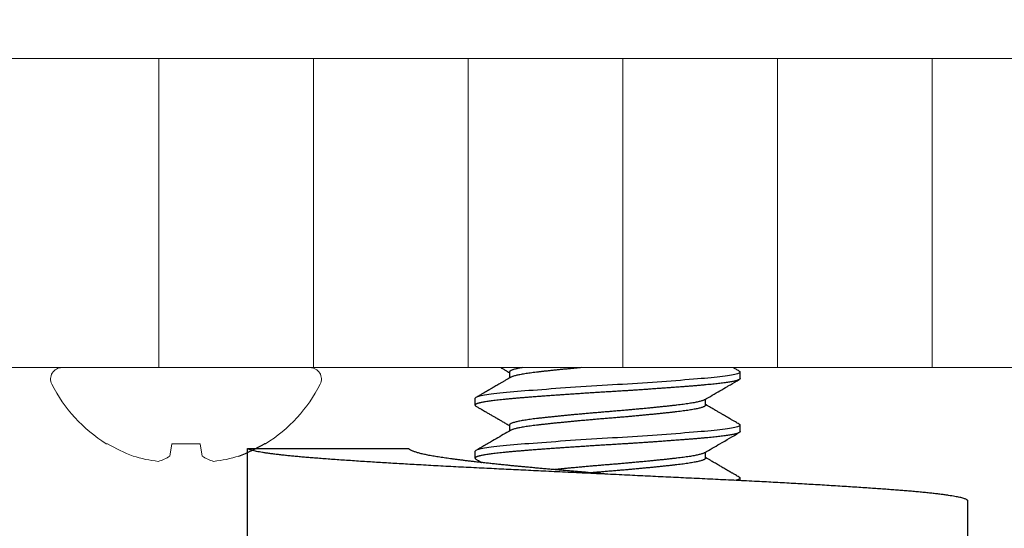
# Model space of a CAD drawing. Extents: x -155 to 369, y -38 to 297.
# Drawn here: x 307 to 308, y 10 to 10 of the extents above; entities that cross this region are included whole.
import ezdxf

# ---------------------------------------------------------------- set-up
doc = ezdxf.new("R2010")
doc.units = 0
doc.header["$MEASUREMENT"] = 0
doc.layers.get('0').update_dxf_attribs({"linetype": 'CONTINUOUS', "lineweight": 15})
doc.layers.add('Text', color=7, linetype='CONTINUOUS')

msp = doc.modelspace()

# ---------------------------------------------------------------- hatches: boundary and pattern name
h = msp.add_hatch()
h.set_pattern_fill('ANSI31', color=256, angle=45, style=0)
h.set_pattern_definition([(90, (-66.99291, -3.03457), (-0.125, 3e-17), [])])
h.paths.add_polyline_path([(303.29896, 10.21543), (308.36146, 10.21543), (308.36146, 9.96543), (303.29896, 9.96543)])

# ---------------------------------------------------------------- linework, layer by layer
at = {"linetype": 'Continuous'}
for p, q in [((307.12934, 9.96543), (306.92871, 9.96543)), ((306.96563, 9.90388), (306.96463, 9.90388)), ((307.01768, 9.90388), (307.01593, 9.89395)), ((307.04037, 9.90388), (307.01768, 9.90388)), ((307.04212, 9.89395), (307.04037, 9.90388))]:
    msp.add_line(p, q, dxfattribs=at)
for points in [[(300.73646, -0.47207), (300.73646, 10.27793), (308.48646, 10.27793), (308.48646, 10.21543), (300.79896, 10.21543), (300.79896, -0.47207)], [(303.29896, 10.21543), (308.36146, 10.21543), (308.36146, 9.96543), (303.29896, 9.96543)]]:
    msp.add_lwpolyline(points, close=True)
for centre, radius, start, end in [((306.92871, 9.95625), 0.00918, 90, 206.8677), ((307.12934, 9.95625), 0.00918, 333.1323, 90), ((307.02902, 10.00707), 0.12164, 206.8677, 238.03353), ((307.02902, 10.00707), 0.12164, 301.96647, 333.1323), ((307.02871, 10.00858), 0.12223, 238.93223, 249.67783), ((307.0175, 9.99079), 0.10175, 252.1209, 263.8814), ((306.99923, 9.9176), 0.02895, 284.86394, 305.2332), ((307.05905, 9.91809), 0.02948, 234.95157, 254.95129), ((307.04054, 9.99086), 0.10182, 276.12266, 287.87503)]:
    msp.add_arc(centre, radius, start, end, dxfattribs=at)
at = {"layer": 'Text', "color": 8}
for p, q in [((307.29048, 9.96186), (307.29048, 9.95698)), ((307.47693, 9.95651), (307.47693, 9.96186)), ((307.26264, 9.94043), (307.26264, 9.93508)), ((307.44909, 9.93508), (307.44909, 9.93996)), ((307.29048, 9.91901), (307.29048, 9.91413)), ((307.47693, 9.91365), (307.47693, 9.91901)), ((307.09342, 9.90388), (307.09242, 9.90388)), ((307.0787, 9.90005), (307.20894, 9.90005)), ((307.0787, 9.82205), (307.0787, 9.90005)), ((307.26264, 9.89758), (307.26264, 9.89222)), ((307.44909, 9.89222), (307.44909, 9.8971)), ((307.47693, 9.87405), (307.47693, 9.87615)), ((307.66112, 9.77957), (307.66112, 9.85757))]:
    msp.add_line(p, q, dxfattribs=at)
at = {"layer": 'Text', "color": 8, "flags": 128}
for points in [[(307.47629, 9.96258), (307.47663, 9.96235), (307.47685, 9.96211), (307.47693, 9.96186), (307.47684, 9.9616), (307.47658, 9.96133), (307.47614, 9.96106), (307.47552, 9.96078), (307.47472, 9.9605), (307.47374, 9.96022), (307.47264, 9.95995), (307.47139, 9.95967), (307.46998, 9.9594), (307.46842, 9.95912), (307.4667, 9.95885), (307.46484, 9.95858), (307.46283, 9.9583), (307.46069, 9.95803), (307.45842, 9.95777), (307.45602, 9.9575), (307.45355, 9.95725), (307.45098, 9.957), (307.44831, 9.95675), (307.44554, 9.95651), (307.44244, 9.95624), (307.4392, 9.95598), (307.43582, 9.9557), (307.43231, 9.95543), (307.42868, 9.95514), (307.42494, 9.95486), (307.42131, 9.95459), (307.41759, 9.95432), (307.4138, 9.95404), (307.40994, 9.95377), (307.40602, 9.95349), (307.40204, 9.95322), (307.39802, 9.95295), (307.39397, 9.95268), (307.3899, 9.95241), (307.38581, 9.95215), (307.38179, 9.95189), (307.37777, 9.95164), (307.37377, 9.95139), (307.36978, 9.95115), (307.36548, 9.95089), (307.36116, 9.95062), (307.35682, 9.95035), (307.35248, 9.95007), (307.34814, 9.94979), (307.34383, 9.9495), (307.33979, 9.94923), (307.33579, 9.94896), (307.33184, 9.94868), (307.32794, 9.94841), (307.32411, 9.94814), (307.32035, 9.94786), (307.31667, 9.94759), (307.31308, 9.94732), (307.30959, 9.94705), (307.3062, 9.94679), (307.30299, 9.94653), (307.29988, 9.94628), (307.29689, 9.94603), (307.29402, 9.94579), (307.29104, 9.94553), (307.28817, 9.94526), (307.28541, 9.94499), (307.28278, 9.94471), (307.28028, 9.94443), (307.27793, 9.94415), (307.27584, 9.94387), (307.2739, 9.9436), (307.2721, 9.94333), (307.27045, 9.94305), (307.26895, 9.94278), (307.26761, 9.94251), (307.26643, 9.94223), (307.26541, 9.94196), (307.26454, 9.9417), (307.26385, 9.94143), (307.26331, 9.94118), (307.26294, 9.94092), (307.26271, 9.94068), (307.26264, 9.94043), (307.26264, 9.94043)], [(307.47629, 9.91972), (307.47663, 9.9195), (307.47685, 9.91925), (307.47693, 9.91901), (307.47684, 9.91874), (307.47658, 9.91848), (307.47614, 9.9182), (307.47552, 9.91793), (307.47472, 9.91764), (307.47374, 9.91736), (307.47264, 9.91709), (307.47139, 9.91682), (307.46998, 9.91654), (307.46842, 9.91627), (307.4667, 9.91599), (307.46484, 9.91572), (307.46283, 9.91545), (307.46069, 9.91518), (307.45842, 9.91491), (307.45602, 9.91465), (307.45355, 9.91439), (307.45098, 9.91414), (307.44831, 9.91389), (307.44554, 9.91365), (307.44244, 9.91339), (307.4392, 9.91312), (307.43582, 9.91285), (307.43231, 9.91257), (307.42868, 9.91229), (307.42494, 9.912), (307.42131, 9.91173), (307.41759, 9.91146), (307.4138, 9.91118), (307.40994, 9.91091), (307.40602, 9.91064), (307.40204, 9.91036), (307.39802, 9.91009), (307.39397, 9.90982), (307.3899, 9.90955), (307.38581, 9.90929), (307.38179, 9.90903), (307.37777, 9.90878), (307.37377, 9.90853), (307.36978, 9.90829), (307.36548, 9.90803), (307.36116, 9.90776), (307.35682, 9.90749), (307.35248, 9.90721), (307.34814, 9.90693), (307.34383, 9.90665), (307.33979, 9.90637), (307.33579, 9.9061), (307.33184, 9.90583), (307.32794, 9.90555), (307.32411, 9.90528), (307.32035, 9.90501), (307.31667, 9.90473), (307.31308, 9.90446), (307.30959, 9.9042), (307.3062, 9.90393), (307.30299, 9.90368), (307.29988, 9.90342), (307.29689, 9.90318), (307.29402, 9.90293), (307.29104, 9.90267), (307.28817, 9.9024), (307.28541, 9.90213), (307.28278, 9.90185), (307.28028, 9.90157), (307.27793, 9.90129), (307.27584, 9.90102), (307.2739, 9.90074), (307.2721, 9.90047), (307.27045, 9.9002), (307.26895, 9.89992), (307.26761, 9.89965), (307.26643, 9.89938), (307.26541, 9.89911), (307.26454, 9.89884), (307.26385, 9.89857), (307.26331, 9.89832), (307.26294, 9.89807), (307.26271, 9.89782), (307.26264, 9.89758), (307.26264, 9.89758)], [(307.47629, 9.87686), (307.47663, 9.87664), (307.47685, 9.87639), (307.47693, 9.87615), (307.47684, 9.87589), (307.47658, 9.87562), (307.47614, 9.87535), (307.47552, 9.87507), (307.47472, 9.87479), (307.47374, 9.8745), (307.47277, 9.87426)]]:
    msp.add_lwpolyline(points, dxfattribs=at)
at = {"layer": 'Text', "color": 8}
msp.add_arc((307.02933, 10.0086), 0.12226, 290.32326, 301.06667, dxfattribs=at)
for points, knots in [([(307.28353, 9.96543), (307.28399, 9.96517), (307.28511, 9.96451), (307.28696, 9.96344), (307.28882, 9.96236), (307.29, 9.96166), (307.29048, 9.96139)], [0.7446931, 0.7446931, 0.7446931, 0.7446931, 0.7948237, 0.8689327, 0.947842, 1, 1, 1, 1]), ([(307.30098, 9.96543), (307.30061, 9.96537), (307.29961, 9.96519), (307.2981, 9.96489), (307.29652, 9.96455), (307.29511, 9.96421), (307.29387, 9.96386), (307.29282, 9.96351), (307.29196, 9.96317), (307.29129, 9.96283), (307.29082, 9.9625), (307.29055, 9.96218), (307.29045, 9.96197), (307.29048, 9.96186), (307.29048, 9.96186)], [0.8261221, 0.8261221, 0.8261221, 0.8261221, 0.8357057, 0.8520522, 0.8684191, 0.8847865, 0.9014678, 0.9181078, 0.9346859, 0.9511818, 0.9675759, 0.9838495, 0.9999843, 1, 1, 1, 1]), ([(307.34903, 9.96543), (307.3483, 9.96537), (307.34632, 9.96519), (307.34314, 9.96489), (307.33952, 9.96455), (307.33594, 9.96421), (307.33242, 9.96386), (307.32898, 9.96351), (307.32566, 9.96317), (307.32246, 9.96283), (307.31939, 9.9625), (307.31647, 9.96218), (307.31369, 9.96186), (307.31104, 9.96155), (307.30851, 9.96122), (307.30612, 9.96089), (307.30387, 9.96056), (307.30177, 9.96022), (307.29985, 9.95988), (307.2981, 9.95954), (307.29652, 9.95919), (307.29511, 9.95885), (307.29387, 9.9585), (307.29282, 9.95816), (307.29195, 9.95782), (307.29154, 9.95759), (307.29134, 9.95748)], [0.6129884, 0.6129884, 0.6129884, 0.6129884, 0.6225722, 0.6389189, 0.6552861, 0.6716538, 0.6883353, 0.7049756, 0.721554, 0.7380502, 0.7544446, 0.7707184, 0.7868535, 0.8029533, 0.8191912, 0.8355492, 0.8520087, 0.8685502, 0.8848568, 0.9012035, 0.9175707, 0.9339384, 0.9506199, 0.9672602, 0.9838386, 1, 1, 1, 1]), ([(307.4763, 9.96258), (307.47584, 9.96284), (307.47496, 9.96335), (307.47371, 9.96408), (307.47258, 9.96474), (307.47182, 9.96518), (307.47143, 9.9654), (307.47138, 9.96543)], [0, 0, 0, 0, 0.050678, 0.0966974, 0.13806, 0.1747673, 0.180702, 0.180702, 0.180702, 0.180702]), ([(307.29133, 9.95748), (307.29056, 9.95703), (307.28906, 9.95616), (307.28688, 9.95489), (307.28484, 9.95369), (307.28292, 9.95258), (307.28116, 9.95155), (307.27954, 9.95061), (307.27805, 9.94974), (307.27671, 9.94896), (307.27558, 9.9483), (307.27466, 9.94777), (307.27395, 9.94736), (307.27334, 9.947), (307.27284, 9.94671), (307.27244, 9.94648), (307.27214, 9.9463), (307.27188, 9.94615), (307.27158, 9.94598), (307.27118, 9.94575), (307.27069, 9.94546), (307.2701, 9.94512), (307.26936, 9.94469), (307.26845, 9.94416), (307.26735, 9.94352), (307.26611, 9.9428), (307.26474, 9.942), (307.26377, 9.94144), (307.26327, 9.94115)], [0, 0, 0, 0, 0.082583, 0.160348, 0.233288, 0.301396, 0.364667, 0.422093, 0.474844, 0.522918, 0.566307, 0.595431, 0.620818, 0.642468, 0.660381, 0.674555, 0.685122, 0.692225, 0.702806, 0.716864, 0.734402, 0.755418, 0.779913, 0.813902, 0.852903, 0.896919, 0.94595, 1, 1, 1, 1]), ([(307.47693, 9.95651), (307.47691, 9.95642), (307.47688, 9.95624), (307.4766, 9.95598), (307.47617, 9.9557), (307.47555, 9.95543), (307.47475, 9.95514), (307.47378, 9.95487), (307.47267, 9.95459), (307.47142, 9.95432), (307.47001, 9.95404), (307.46844, 9.95377), (307.46673, 9.95349), (307.46486, 9.95322), (307.46286, 9.95295), (307.46072, 9.95268), (307.45844, 9.95241), (307.45606, 9.95215), (307.45358, 9.95189), (307.45101, 9.95164), (307.44833, 9.95139), (307.44549, 9.95114), (307.44245, 9.95089), (307.43921, 9.95062), (307.43583, 9.95035), (307.43232, 9.95007), (307.42869, 9.94979), (307.42502, 9.94951), (307.42132, 9.94923), (307.41761, 9.94896), (307.41381, 9.94868), (307.40995, 9.94841), (307.40603, 9.94814), (307.40205, 9.94786), (307.39803, 9.94759), (307.39398, 9.94732), (307.38991, 9.94705), (307.38584, 9.94679), (307.3818, 9.94653), (307.37778, 9.94628), (307.37378, 9.94603), (307.36968, 9.94579), (307.36547, 9.94553), (307.36114, 9.94526), (307.35681, 9.94499), (307.35246, 9.94471), (307.34813, 9.94443), (307.3439, 9.94415), (307.33978, 9.94387), (307.33578, 9.9436), (307.33183, 9.94333), (307.32793, 9.94305), (307.32409, 9.94278), (307.32034, 9.94251), (307.31666, 9.94223), (307.31307, 9.94196), (307.30958, 9.9417), (307.30621, 9.94143), (307.30298, 9.94118), (307.29987, 9.94092), (307.29688, 9.94068), (307.29393, 9.94043), (307.29101, 9.94017), (307.28814, 9.9399), (307.28538, 9.93963), (307.28275, 9.93935), (307.28025, 9.93907), (307.27794, 9.93879), (307.27582, 9.93852), (307.27387, 9.93824), (307.27208, 9.93797), (307.27042, 9.9377), (307.26893, 9.93742), (307.26759, 9.93715), (307.2664, 9.93688), (307.26538, 9.93661), (307.26452, 9.93634), (307.26382, 9.93608), (307.26329, 9.93582), (307.26291, 9.93557), (307.26269, 9.93532), (307.26261, 9.93507), (307.2627, 9.93482), (307.26292, 9.93458), (307.26318, 9.93442), (307.26329, 9.93436)], [0, 0, 0, 0, 0.012355, 0.024799, 0.037324, 0.04992, 0.062575, 0.075281, 0.087297, 0.099339, 0.111398, 0.123464, 0.135527, 0.14758, 0.159612, 0.171614, 0.183577, 0.195492, 0.20714, 0.218725, 0.23024, 0.241678, 0.254033, 0.266477, 0.279002, 0.291598, 0.304253, 0.316959, 0.328975, 0.341017, 0.353076, 0.365142, 0.377205, 0.389258, 0.40129, 0.413292, 0.425255, 0.43717, 0.448818, 0.460403, 0.471918, 0.483356, 0.495711, 0.508155, 0.52068, 0.533275, 0.545931, 0.558637, 0.570653, 0.582695, 0.594754, 0.606819, 0.618883, 0.630936, 0.642968, 0.65497, 0.666933, 0.678848, 0.690496, 0.702081, 0.713596, 0.725034, 0.737389, 0.749833, 0.762358, 0.774953, 0.787609, 0.800315, 0.812331, 0.824373, 0.836432, 0.848497, 0.860561, 0.872614, 0.884646, 0.896648, 0.908611, 0.920526, 0.932174, 0.943759, 0.955274, 0.966712, 0.979067, 0.991511, 1, 1, 1, 1]), ([(307.44823, 9.93946), (307.45238, 9.94188), (307.45855, 9.94547), (307.4655, 9.94951), (307.4707, 9.95254), (307.47389, 9.95439), (307.4763, 9.95579)], [0, 0, 0, 0, 0.444001, 0.658997, 0.742703, 1, 1, 1, 1]), ([(307.26327, 9.93436), (307.26367, 9.93413), (307.26444, 9.93368), (307.26552, 9.93305), (307.26646, 9.93251), (307.26726, 9.93204), (307.26792, 9.93166), (307.26844, 9.93136), (307.26882, 9.93114), (307.26909, 9.93098), (307.26933, 9.93084), (307.26961, 9.93068), (307.26998, 9.93046), (307.27045, 9.93019), (307.27112, 9.9298), (307.272, 9.92929), (307.27314, 9.92863), (307.27436, 9.92791), (307.27561, 9.92719), (307.27677, 9.92651), (307.27784, 9.92589), (307.27875, 9.92536), (307.27952, 9.92491), (307.28016, 9.92454), (307.28071, 9.92422), (307.28123, 9.92392), (307.28183, 9.92357), (307.2826, 9.92312), (307.28355, 9.92257), (307.28467, 9.92192), (307.28593, 9.92118), (307.28729, 9.92039), (307.28866, 9.91959), (307.28972, 9.91897), (307.29032, 9.91862), (307.29048, 9.91853)], [0, 0, 0, 0, 0.044877, 0.084585, 0.119126, 0.148501, 0.172711, 0.191757, 0.205639, 0.21436, 0.221732, 0.231909, 0.24562, 0.262865, 0.283642, 0.318665, 0.360609, 0.408446, 0.454079, 0.497663, 0.536929, 0.571878, 0.598345, 0.621656, 0.641811, 0.65933, 0.678749, 0.708649, 0.743617, 0.783651, 0.832161, 0.883127, 0.933347, 0.98282, 1, 1, 1, 1]), ([(307.44823, 9.93946), (307.44803, 9.93935), (307.44762, 9.93913), (307.44676, 9.93879), (307.44573, 9.93845), (307.44451, 9.93811), (307.44312, 9.93776), (307.44154, 9.93742), (307.43977, 9.93707), (307.43783, 9.93673), (307.43572, 9.93638), (307.43346, 9.93605), (307.43106, 9.93572), (307.42854, 9.93539), (307.42589, 9.93508), (307.42311, 9.93476), (307.42019, 9.93444), (307.41713, 9.93411), (307.41394, 9.93377), (307.41064, 9.93343), (307.40725, 9.93309), (307.40379, 9.93275), (307.40024, 9.93241), (307.39659, 9.93206), (307.39286, 9.93172), (307.38905, 9.93137), (307.38521, 9.93103), (307.38135, 9.93069), (307.37748, 9.93036), (307.37363, 9.93004), (307.36979, 9.92972), (307.36595, 9.92941), (307.3621, 9.92908), (307.35825, 9.92875), (307.35439, 9.92842), (307.35058, 9.92808), (307.34683, 9.92773), (307.34314, 9.92739), (307.33952, 9.92705), (307.33594, 9.92671), (307.33242, 9.92636), (307.32898, 9.92601), (307.32566, 9.92567), (307.32246, 9.92533), (307.31939, 9.925), (307.31647, 9.92468), (307.31369, 9.92436), (307.31104, 9.92405), (307.30851, 9.92372), (307.30612, 9.92339), (307.30387, 9.92306), (307.30177, 9.92272), (307.29985, 9.92238), (307.2981, 9.92204), (307.29652, 9.92169), (307.29511, 9.92135), (307.29387, 9.921), (307.29282, 9.92066), (307.29196, 9.92031), (307.29129, 9.91998), (307.29082, 9.91965), (307.29053, 9.91932), (307.29049, 9.91911), (307.29048, 9.91901)], [0, 0, 0, 0, 0.016024, 0.032566, 0.048872, 0.065219, 0.081586, 0.097953, 0.114635, 0.131275, 0.147853, 0.164349, 0.180743, 0.197017, 0.213152, 0.229252, 0.245489, 0.261847, 0.278307, 0.294848, 0.311155, 0.327501, 0.343868, 0.360236, 0.376917, 0.393557, 0.410136, 0.426632, 0.443026, 0.4593, 0.475435, 0.491534, 0.507772, 0.52413, 0.540589, 0.557131, 0.573437, 0.589784, 0.606151, 0.622518, 0.6392, 0.65584, 0.672418, 0.688914, 0.705309, 0.721582, 0.737717, 0.753817, 0.770055, 0.786413, 0.802872, 0.819413, 0.83572, 0.852066, 0.868434, 0.884801, 0.901483, 0.918123, 0.934701, 0.951197, 0.967591, 0.983865, 1, 1, 1, 1]), ([(307.44909, 9.93508), (307.44907, 9.93497), (307.44904, 9.93476), (307.44875, 9.93444), (307.44828, 9.93411), (307.44761, 9.93377), (307.44676, 9.93343), (307.44573, 9.93309), (307.44451, 9.93275), (307.44312, 9.93241), (307.44154, 9.93206), (307.43977, 9.93172), (307.43783, 9.93137), (307.43572, 9.93103), (307.43346, 9.93069), (307.43106, 9.93036), (307.42854, 9.93004), (307.42589, 9.92972), (307.42311, 9.92941), (307.42019, 9.92908), (307.41713, 9.92875), (307.41394, 9.92842), (307.41064, 9.92808), (307.40725, 9.92773), (307.40379, 9.92739), (307.40024, 9.92705), (307.39659, 9.92671), (307.39286, 9.92636), (307.38905, 9.92601), (307.38521, 9.92567), (307.38135, 9.92533), (307.37748, 9.925), (307.37363, 9.92468), (307.36979, 9.92436), (307.36595, 9.92405), (307.3621, 9.92372), (307.35825, 9.92339), (307.35439, 9.92306), (307.35058, 9.92272), (307.34683, 9.92238), (307.34314, 9.92204), (307.33952, 9.92169), (307.33594, 9.92135), (307.33242, 9.921), (307.32898, 9.92066), (307.32566, 9.92031), (307.32246, 9.91998), (307.31939, 9.91965), (307.31647, 9.91932), (307.31369, 9.91901), (307.31104, 9.91869), (307.30851, 9.91837), (307.30612, 9.91804), (307.30387, 9.9177), (307.30177, 9.91736), (307.29985, 9.91702), (307.2981, 9.91668), (307.29652, 9.91634), (307.29511, 9.91599), (307.29387, 9.91564), (307.29282, 9.9153), (307.29195, 9.91496), (307.29154, 9.91474), (307.29134, 9.91463)], [0, 0, 0, 0, 0.016091, 0.032329, 0.048687, 0.065147, 0.081688, 0.097995, 0.114341, 0.130709, 0.147076, 0.163758, 0.180398, 0.196977, 0.213473, 0.229867, 0.246141, 0.262276, 0.278376, 0.294614, 0.310972, 0.327431, 0.343973, 0.360279, 0.376626, 0.392993, 0.409361, 0.426043, 0.442683, 0.459261, 0.475758, 0.492152, 0.508426, 0.524561, 0.540661, 0.556899, 0.573257, 0.589716, 0.606258, 0.622564, 0.638911, 0.655278, 0.671646, 0.688328, 0.704968, 0.721546, 0.738042, 0.754437, 0.770711, 0.786846, 0.802946, 0.819184, 0.835542, 0.852001, 0.868543, 0.884849, 0.901196, 0.917563, 0.933931, 0.950612, 0.967253, 0.983831, 1, 1, 1, 1]), ([(307.4763, 9.91972), (307.47577, 9.92003), (307.47477, 9.92061), (307.47335, 9.92143), (307.47211, 9.92215), (307.47105, 9.92277), (307.47019, 9.92327), (307.46953, 9.92365), (307.46905, 9.92393), (307.46867, 9.92415), (307.46839, 9.92431), (307.46815, 9.92446), (307.46789, 9.92461), (307.46757, 9.92479), (307.46719, 9.92501), (307.46676, 9.92526), (307.46565, 9.92591), (307.46444, 9.92661), (307.46313, 9.92738), (307.46236, 9.92782), (307.46153, 9.92831), (307.46059, 9.92885), (307.45954, 9.92947), (307.45838, 9.93014), (307.45706, 9.93091), (307.45558, 9.93177), (307.45393, 9.93273), (307.45215, 9.93377), (307.45052, 9.93472), (307.44949, 9.93532), (307.44909, 9.93555)], [0, 0, 0, 0, 0.0584215, 0.110403, 0.1559471, 0.195056, 0.2277316, 0.2500481, 0.2678987, 0.2812842, 0.2914534, 0.2986446, 0.3081224, 0.3199424, 0.3341044, 0.3502197, 0.3665741, 0.4571738, 0.4837365, 0.5108355, 0.5414073, 0.5759896, 0.6145808, 0.6571789, 0.7037813, 0.7596661, 0.8203892, 0.8859468, 0.9563343, 1, 1, 1, 1]), ([(307.47693, 9.91365), (307.47691, 9.91356), (307.47688, 9.91339), (307.4766, 9.91312), (307.47617, 9.91285), (307.47555, 9.91257), (307.47475, 9.91229), (307.47378, 9.91201), (307.47267, 9.91173), (307.47142, 9.91146), (307.47001, 9.91118), (307.46844, 9.91091), (307.46673, 9.91064), (307.46486, 9.91036), (307.46286, 9.91009), (307.46072, 9.90982), (307.45844, 9.90955), (307.45606, 9.90929), (307.45358, 9.90903), (307.45101, 9.90878), (307.44833, 9.90853), (307.44549, 9.90829), (307.44245, 9.90803), (307.43921, 9.90776), (307.43583, 9.90749), (307.43232, 9.90721), (307.42869, 9.90693), (307.42502, 9.90665), (307.42132, 9.90637), (307.41761, 9.9061), (307.41381, 9.90583), (307.40995, 9.90555), (307.40603, 9.90528), (307.40205, 9.90501), (307.39803, 9.90473), (307.39398, 9.90446), (307.38991, 9.9042), (307.38584, 9.90393), (307.3818, 9.90368), (307.37778, 9.90342), (307.37378, 9.90318), (307.36968, 9.90293), (307.36547, 9.90267), (307.36114, 9.9024), (307.35681, 9.90213), (307.35246, 9.90185), (307.34813, 9.90157), (307.3439, 9.90129), (307.33978, 9.90102), (307.33578, 9.90074), (307.33183, 9.90047), (307.32793, 9.9002), (307.32409, 9.89992), (307.32034, 9.89965), (307.31666, 9.89938), (307.31307, 9.89911), (307.30958, 9.89884), (307.30621, 9.89858), (307.30298, 9.89832), (307.29987, 9.89807), (307.29688, 9.89782), (307.29393, 9.89757), (307.29101, 9.89732), (307.28814, 9.89705), (307.28538, 9.89678), (307.28275, 9.8965), (307.28025, 9.89622), (307.27794, 9.89594), (307.27582, 9.89566), (307.27387, 9.89539), (307.27208, 9.89511), (307.27042, 9.89484), (307.26893, 9.89456), (307.26759, 9.89429), (307.2664, 9.89402), (307.26538, 9.89375), (307.26452, 9.89348), (307.26382, 9.89322), (307.26329, 9.89296), (307.26291, 9.89271), (307.26269, 9.89246), (307.26261, 9.89221), (307.2627, 9.89196), (307.26292, 9.89172), (307.26318, 9.89157), (307.26329, 9.89151)], [0, 0, 0, 0, 0.012355, 0.024799, 0.037324, 0.049919, 0.062575, 0.075281, 0.087297, 0.099339, 0.111398, 0.123463, 0.135527, 0.14758, 0.159611, 0.171613, 0.183576, 0.195492, 0.207139, 0.218725, 0.23024, 0.241678, 0.254033, 0.266477, 0.279002, 0.291597, 0.304253, 0.316959, 0.328975, 0.341017, 0.353075, 0.365141, 0.377205, 0.389257, 0.401289, 0.413291, 0.425254, 0.437169, 0.448817, 0.460402, 0.471918, 0.483355, 0.49571, 0.508155, 0.520679, 0.533275, 0.545931, 0.558636, 0.570652, 0.582694, 0.594753, 0.606819, 0.618883, 0.630935, 0.642967, 0.654969, 0.666932, 0.678847, 0.690495, 0.70208, 0.713595, 0.725033, 0.737388, 0.749832, 0.762357, 0.774953, 0.787608, 0.800314, 0.81233, 0.824372, 0.836431, 0.848496, 0.86056, 0.872613, 0.884644, 0.896646, 0.908609, 0.920525, 0.932172, 0.943758, 0.955273, 0.966711, 0.979066, 0.99151, 1, 1, 1, 1]), ([(307.29133, 9.91463), (307.28748, 9.91238), (307.28158, 9.90894), (307.27442, 9.90477), (307.26892, 9.90157), (307.26546, 9.89957), (307.26327, 9.89829)], [0, 0, 0, 0, 0.412158, 0.630714, 0.765315, 1, 1, 1, 1]), ([(307.44823, 9.8966), (307.45235, 9.899), (307.4617, 9.90445), (307.47106, 9.90989), (307.4763, 9.91293)], [0, 0, 0, 0, 0.440162, 1, 1, 1, 1]), ([(307.66112, 9.85757), (307.6611, 9.8577), (307.66105, 9.85797), (307.66063, 9.85839), (307.65995, 9.85881), (307.65898, 9.85923), (307.65773, 9.85966), (307.65624, 9.86008), (307.65453, 9.86049), (307.65264, 9.86089), (307.65052, 9.8613), (307.64816, 9.8617), (307.64557, 9.8621), (307.64267, 9.86252), (307.63943, 9.86294), (307.63585, 9.86338), (307.63201, 9.86382), (307.62792, 9.86425), (307.62359, 9.86468), (307.61903, 9.8651), (307.61438, 9.86551), (307.60967, 9.8659), (307.60492, 9.86628), (307.59999, 9.86665), (307.59485, 9.86704), (307.58952, 9.86742), (307.58382, 9.86782), (307.57775, 9.86824), (307.57129, 9.86867), (307.56461, 9.86911), (307.55774, 9.86954), (307.55067, 9.86998), (307.54342, 9.87042), (307.5362, 9.87085), (307.52904, 9.87126), (307.52197, 9.87167), (307.51478, 9.87207), (307.50748, 9.87247), (307.50009, 9.87286), (307.49238, 9.87327), (307.48435, 9.87368), (307.47601, 9.8741), (307.46761, 9.87452), (307.45913, 9.87493), (307.45057, 9.87534), (307.44191, 9.87576), (307.43339, 9.87617), (307.42503, 9.87657), (307.41684, 9.87696), (307.4086, 9.87736), (307.40031, 9.87776), (307.39199, 9.87816), (307.38338, 9.87857), (307.3745, 9.879), (307.36536, 9.87944), (307.35623, 9.87988), (307.34711, 9.88032), (307.33803, 9.88075), (307.329, 9.88119), (307.32027, 9.88161), (307.31186, 9.88201), (307.30377, 9.8824), (307.29575, 9.88279), (307.28782, 9.88317), (307.27998, 9.88355), (307.27198, 9.88393), (307.2638, 9.88434), (307.25546, 9.88476), (307.2472, 9.88518), (307.23903, 9.88561), (307.23097, 9.88605), (307.22302, 9.88648), (307.21543, 9.88691), (307.20818, 9.88732), (307.20127, 9.88772), (307.1945, 9.88813), (307.18787, 9.88853), (307.18141, 9.88893), (307.17491, 9.88934), (307.1684, 9.88977), (307.16193, 9.8902), (307.15567, 9.89063), (307.14963, 9.89105), (307.14383, 9.89147), (307.13826, 9.89189), (307.13307, 9.89229), (307.12823, 9.89268), (307.12371, 9.89306), (307.11938, 9.89344), (307.11523, 9.89383), (307.11127, 9.89423), (307.1074, 9.89464), (307.10365, 9.89506), (307.10005, 9.89549), (307.0967, 9.89593), (307.09362, 9.89637), (307.09081, 9.89681), (307.08828, 9.89725), (307.08609, 9.89768), (307.08421, 9.89809), (307.08262, 9.89849), (307.08128, 9.89888), (307.08017, 9.89928), (307.07929, 9.89967), (307.07889, 9.89993), (307.0787, 9.90005)], [0, 0, 0, 0, 0.009735, 0.019736, 0.029777, 0.039853, 0.049959, 0.06009, 0.069395, 0.078714, 0.088043, 0.097377, 0.106713, 0.116047, 0.126224, 0.136388, 0.146535, 0.15666, 0.166759, 0.176826, 0.186858, 0.196017, 0.20514, 0.214271, 0.223439, 0.232641, 0.241872, 0.251972, 0.262099, 0.272247, 0.282411, 0.292588, 0.302771, 0.312956, 0.322289, 0.331616, 0.340932, 0.350233, 0.359517, 0.368778, 0.378853, 0.388892, 0.398891, 0.408846, 0.418807, 0.428812, 0.438857, 0.448094, 0.457357, 0.466642, 0.475944, 0.485261, 0.494588, 0.50477, 0.514955, 0.525138, 0.535313, 0.545476, 0.555621, 0.565744, 0.575, 0.58423, 0.593429, 0.602595, 0.611724, 0.620849, 0.630845, 0.640882, 0.650954, 0.661056, 0.671185, 0.681335, 0.691501, 0.70083, 0.710164, 0.719501, 0.728835, 0.738163, 0.747481, 0.75763, 0.767758, 0.77786, 0.787931, 0.797967, 0.807962, 0.817914, 0.827048, 0.836218, 0.845421, 0.854654, 0.863913, 0.873194, 0.88334, 0.893503, 0.903678, 0.913861, 0.924046, 0.934228, 0.944402, 0.953717, 0.963018, 0.9723, 0.981561, 0.990795, 1, 1, 1, 1]), ([(307.36962, 9.87923), (307.36925, 9.87927), (307.3674, 9.87943), (307.36407, 9.87972), (307.35964, 9.8801), (307.35526, 9.88049), (307.35091, 9.88086), (307.34661, 9.88124), (307.34234, 9.88161), (307.33807, 9.88198), (307.3338, 9.88235), (307.32954, 9.88272), (307.32533, 9.88309), (307.32116, 9.88345), (307.31704, 9.88381), (307.31294, 9.88418), (307.30887, 9.88455), (307.30483, 9.88492), (307.30083, 9.88529), (307.29687, 9.88567), (307.29296, 9.88605), (307.28909, 9.88644), (307.28528, 9.88682), (307.28141, 9.88722), (307.27749, 9.88763), (307.27352, 9.88806), (307.26965, 9.88848), (307.26586, 9.88891), (307.2623, 9.88932), (307.25894, 9.88971), (307.25577, 9.89009), (307.25271, 9.89047), (307.24973, 9.89085), (307.24687, 9.89122), (307.24413, 9.89158), (307.2415, 9.89194), (307.23896, 9.89229), (307.2365, 9.89265), (307.23411, 9.89301), (307.23179, 9.89338), (307.22958, 9.89375), (307.22746, 9.89413), (307.22544, 9.89451), (307.22352, 9.89489), (307.22172, 9.89528), (307.22002, 9.89566), (307.21843, 9.89605), (307.21696, 9.89643), (307.21561, 9.89682), (307.21437, 9.89721), (307.21325, 9.89759), (307.21222, 9.89799), (307.21129, 9.8984), (307.21048, 9.89882), (307.20981, 9.89923), (307.20929, 9.89965), (307.20906, 9.89992), (307.20894, 9.90005)], [0, 0, 0, 0, 0.004626, 0.022885, 0.041134, 0.059368, 0.077255, 0.095112, 0.112935, 0.130717, 0.148812, 0.16685, 0.184826, 0.202734, 0.220602, 0.238535, 0.256535, 0.274596, 0.29271, 0.310872, 0.329074, 0.347309, 0.365571, 0.383853, 0.403978, 0.424108, 0.444235, 0.464349, 0.48444, 0.502639, 0.520804, 0.53893, 0.55701, 0.575036, 0.592683, 0.610267, 0.627783, 0.64532, 0.663284, 0.681312, 0.699398, 0.717534, 0.735715, 0.753933, 0.772181, 0.790453, 0.808741, 0.827039, 0.84534, 0.863635, 0.881919, 0.900185, 0.920247, 0.940268, 0.96024, 0.980154, 1, 1, 1, 1]), ([(307.44823, 9.8966), (307.44803, 9.89649), (307.44762, 9.89627), (307.44676, 9.89593), (307.44573, 9.89559), (307.44451, 9.89525), (307.44312, 9.89491), (307.44154, 9.89456), (307.43977, 9.89422), (307.43783, 9.89387), (307.43572, 9.89353), (307.43346, 9.89319), (307.43106, 9.89286), (307.42854, 9.89254), (307.42589, 9.89222), (307.42311, 9.89191), (307.42019, 9.89158), (307.41713, 9.89125), (307.41394, 9.89092), (307.41064, 9.89058), (307.40725, 9.89023), (307.40379, 9.88989), (307.40024, 9.88955), (307.39659, 9.88921), (307.39286, 9.88886), (307.38905, 9.88851), (307.38521, 9.88817), (307.38135, 9.88783), (307.37748, 9.8875), (307.37363, 9.88718), (307.36979, 9.88686), (307.36595, 9.88655), (307.3621, 9.88622), (307.35825, 9.88589), (307.35439, 9.88556), (307.35058, 9.88522), (307.34683, 9.88488), (307.34314, 9.88454), (307.33952, 9.88419), (307.33594, 9.88385), (307.33242, 9.8835), (307.32944, 9.8832), (307.32764, 9.88302), (307.32698, 9.88295)], [0, 0, 0, 0, 0.0160247, 0.0325663, 0.0488728, 0.0652196, 0.0815868, 0.0979546, 0.1146362, 0.1312765, 0.1478549, 0.1643512, 0.1807456, 0.1970194, 0.2131546, 0.2292544, 0.2454923, 0.2618504, 0.27831, 0.2948515, 0.3111581, 0.3275049, 0.3438721, 0.3602399, 0.3769214, 0.3935618, 0.4101402, 0.4266364, 0.4430309, 0.4593047, 0.4754399, 0.4915397, 0.5077776, 0.5241357, 0.5405953, 0.5571368, 0.5734434, 0.5897901, 0.6061574, 0.6225251, 0.6392067, 0.655847, 0.6658612, 0.6658612, 0.6658612, 0.6658612]), ([(307.26327, 9.89151), (307.26359, 9.89132), (307.2642, 9.89096), (307.26504, 9.89048), (307.26572, 9.89008), (307.26627, 9.88976), (307.26673, 9.88949), (307.26717, 9.88924), (307.26766, 9.88895), (307.268, 9.88875), (307.26819, 9.88865)], [0, 0, 0, 0, 0.0360915, 0.0667808, 0.0920691, 0.1119572, 0.1271399, 0.1429492, 0.1605018, 0.1807804, 0.1807804, 0.1807804, 0.1807804]), ([(307.44909, 9.89222), (307.44909, 9.89222), (307.44912, 9.89212), (307.44901, 9.89191), (307.44875, 9.89158), (307.44828, 9.89125), (307.44762, 9.89092), (307.44676, 9.89058), (307.44573, 9.89023), (307.44451, 9.88989), (307.44312, 9.88955), (307.44154, 9.88921), (307.43977, 9.88886), (307.43783, 9.88851), (307.43572, 9.88817), (307.43346, 9.88783), (307.43106, 9.8875), (307.42854, 9.88718), (307.42589, 9.88686), (307.42311, 9.88655), (307.42019, 9.88622), (307.41713, 9.88589), (307.41394, 9.88556), (307.41064, 9.88522), (307.40725, 9.88488), (307.40379, 9.88454), (307.40024, 9.88419), (307.39659, 9.88385), (307.39286, 9.8835), (307.38905, 9.88316), (307.38521, 9.88281), (307.38135, 9.88248), (307.37748, 9.88215), (307.37363, 9.88182), (307.36979, 9.88151), (307.36595, 9.88119), (307.3621, 9.88087), (307.35893, 9.8806), (307.35705, 9.88043), (307.35646, 9.88038)], [0, 0, 0, 0, 0.000014, 0.0161134, 0.0323509, 0.0487086, 0.0651678, 0.0817089, 0.0980151, 0.1143615, 0.1307283, 0.1470957, 0.1637768, 0.1804168, 0.1969948, 0.2134906, 0.2298847, 0.2461581, 0.2622929, 0.2783923, 0.2946298, 0.3109875, 0.3274467, 0.3439878, 0.360294, 0.3766404, 0.3930072, 0.4093746, 0.4260557, 0.4426957, 0.4592737, 0.4757695, 0.4921636, 0.508437, 0.5245718, 0.5406712, 0.5569087, 0.5732664, 0.580952, 0.580952, 0.580952, 0.580952]), ([(307.4763, 9.87686), (307.47577, 9.87717), (307.47476, 9.87776), (307.47333, 9.87859), (307.47209, 9.87931), (307.47102, 9.87993), (307.47014, 9.88044), (307.46947, 9.88083), (307.469, 9.88111), (307.46866, 9.8813), (307.46839, 9.88146), (307.46812, 9.88161), (307.46783, 9.88179), (307.46746, 9.882), (307.46703, 9.88225), (307.46655, 9.88253), (307.46605, 9.88282), (307.46463, 9.88364), (307.46292, 9.88464), (307.4609, 9.88582), (307.45943, 9.88667), (307.45784, 9.88759), (307.45613, 9.88859), (307.4543, 9.88966), (307.45235, 9.89079), (307.45061, 9.89181), (307.44951, 9.89245), (307.44909, 9.8927)], [0, 0, 0, 0, 0.058933, 0.111253, 0.156961, 0.19606, 0.228551, 0.254437, 0.269518, 0.280884, 0.29119, 0.299541, 0.310462, 0.323954, 0.340016, 0.358148, 0.37656, 0.39509, 0.514275, 0.564895, 0.618432, 0.676627, 0.739477, 0.806977, 0.878924, 0.953877, 1, 1, 1, 1])]:
    msp.add_open_spline(points, degree=3, knots=knots, dxfattribs=at)

doc.saveas('drawing.dxf')
